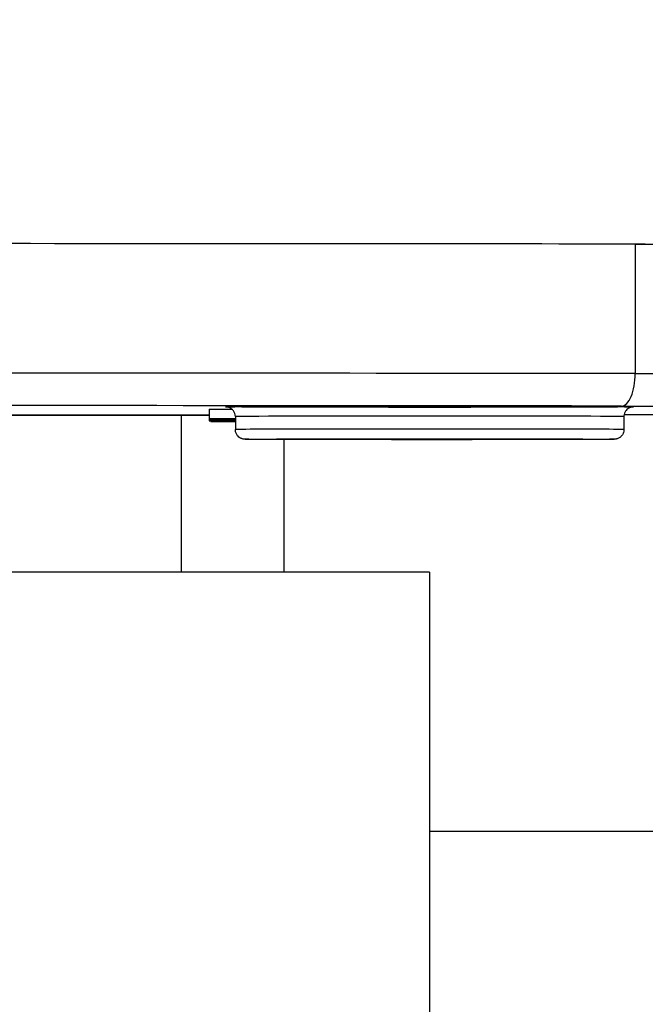
# Model space of a CAD drawing. Units: millimetres. Extents: x 222 to 2986, y 28 to 3891.
# Drawn here: x 878 to 897, y 1542 to 1573 of the extents above; entities that cross this region are included whole.
import ezdxf

# ---------------------------------------------------------------- set-up
doc = ezdxf.new("R2010")
doc.units = ezdxf.units.MM
doc.header["$LTSCALE"] = 14.285714
doc.layers.add('Dimensions(Hillmar_metric)', color=7, linetype='Continuous', lineweight=13)
doc.layers.add('Visible Edges(Hillmar_metric)', color=7, linetype='Continuous', lineweight=25)
doc.layers.add('Visible Tangent Edges(Hillmar_Metric)', color=7, linetype='Continuous', lineweight=25, true_color=0xc0c0c0)
doc.styles.add('Hillmar_metric_Dimensions', font='arial.ttf')
doc.dimstyles.new('DEFAULT-ISO-Method 1b-Hillmar_metric', dxfattribs={"dimscale": 14.285714, "dimtxt": 2, "dimasz": 2.5, "dimexe": 1, "dimexo": 1, "dimgap": 0.25, "dimtad": 1, "dimtih": 1, "dimtoh": 1, "dimrnd": 1e-08, "dimdsep": 46, "dimtxsty": 'Hillmar_metric_Dimensions', "dimcen": 0.09, "dimdle": 8, "dimclrd": 7, "dimclre": 7, "dimclrt": 7, "dimazin": 2, "dimtfac": 0.75, "dimtmove": 0, "dimatfit": 3, "dimfxl": 1, "dimtolj": 1, "dimlwd": 9, "dimlwe": 9, "dimarcsym": 0})

# ---------------------------------------------------------------- blocks, each defined once
blk = doc.blocks.new('*D24')
at = {"layer": 'Defpoints', "color": 0, "linetype": 'Continuous', "transparency": 16777216}
for p in [(1150.852, 2107.958), (410.852, 1948.15), (1150.852, 1369.843)]:
    blk.add_point(p, dxfattribs=at)
at = {"layer": 'Dimensions(Hillmar_metric)', "color": 7, "linetype": 'Continuous', "lineweight": 9, "transparency": 16777216}
for p, q in [((410.852, 1962.435), (410.852, 2122.244)), ((1150.852, 1384.129), (1150.852, 2122.244)), ((446.566, 2107.958), (1115.138, 2107.958))]:
    blk.add_line(p, q, dxfattribs=at)
at = {"layer": 'Dimensions(Hillmar_metric)', "color": 7, "linetype": 'Continuous', "transparency": 16777216}
for points in [[(446.566, 2113.91), (446.566, 2102.006), (410.852, 2107.958)], [(1115.138, 2113.91), (1115.138, 2102.006), (1150.852, 2107.958)]]:
    blk.add_solid(points, dxfattribs=at)
at = {"layer": 'Dimensions(Hillmar_metric)', "color": 7, "linetype": 'Continuous', "lineweight": 13, "transparency": 16777216, "insert": (780.852, 2130.259), "char_height": 28.57143, "attachment_point": 5, "style": 'Hillmar_metric_Dimensions'}
blk.add_mtext('\\A1;740 (MANUAL RELEASE)', dxfattribs=at)
blk = doc.blocks.new('*D26')
at = {"layer": 'Defpoints', "color": 0, "linetype": 'Continuous', "transparency": 16777216}
for p in [(698.85, 1741.398), (1150.852, 1369.843), (1150.852, 1295.45)]:
    blk.add_point(p, dxfattribs=at)
at = {"layer": 'Dimensions(Hillmar_metric)', "color": 7, "linetype": 'Continuous', "lineweight": 9, "transparency": 16777216}
for p, q in [((698.85, 1727.112), (698.85, 1281.165)), ((1150.852, 1355.557), (1150.852, 1281.165)), ((734.564, 1295.45), (1115.138, 1295.45))]:
    blk.add_line(p, q, dxfattribs=at)
at = {"layer": 'Dimensions(Hillmar_metric)', "color": 7, "linetype": 'Continuous', "transparency": 16777216}
for points in [[(734.564, 1301.403), (734.564, 1289.498), (698.85, 1295.45)], [(1115.138, 1301.403), (1115.138, 1289.498), (1150.852, 1295.45)]]:
    blk.add_solid(points, dxfattribs=at)
at = {"layer": 'Dimensions(Hillmar_metric)', "color": 7, "linetype": 'Continuous', "lineweight": 13, "transparency": 16777216, "insert": (924.851, 1313.609), "char_height": 28.5714, "attachment_point": 5, "style": 'Hillmar_metric_Dimensions'}
blk.add_mtext('\\A1;452', dxfattribs=at)

msp = doc.modelspace()

# ---------------------------------------------------------------- linework, layer by layer
at = {"layer": 'Visible Edges(Hillmar_metric)'}
for p, q in [((883.761, 1560.8818), (883.761, 1560.5819)), ((882.8958, 1560.6959), (882.8958, 1555.8431)), ((883.761, 1560.5819), (883.761, 1560.5702)), ((883.761, 1560.5702), (883.761, 1560.5612)), ((883.761, 1560.5612), (883.761, 1560.5404)), ((883.8113, 1560.581), (883.8113, 1560.5786)), ((883.8113, 1560.5786), (883.8113, 1560.5737)), ((883.8113, 1560.5737), (884.1658, 1560.5737)), ((883.8113, 1560.5603), (883.8113, 1560.5579)), ((883.8113, 1560.5579), (883.8113, 1560.5531)), ((883.8113, 1560.5531), (884.1658, 1560.5531)), ((883.8113, 1560.5531), (883.8113, 1560.5496)), ((884.1658, 1560.5737), (884.1658, 1560.5773)), ((884.1658, 1560.5531), (884.1658, 1560.5567)), ((884.5708, 1560.6539), (884.5708, 1560.2539)), ((896.5708, 1560.6539), (896.5708, 1560.2539)), ((883.761, 1560.5404), (883.761, 1560.5346)), ((883.761, 1560.5346), (883.761, 1560.5291)), ((883.761, 1560.5291), (883.761, 1560.5233)), ((884.5708, 1560.5496), (883.8113, 1560.5496)), ((883.8113, 1560.5496), (883.8113, 1560.5487)), ((883.8113, 1560.5487), (884.5708, 1560.5487)), ((883.8113, 1560.5225), (883.8113, 1560.517)), ((884.5293, 1560.517), (883.8113, 1560.517)), ((883.8113, 1560.517), (883.8113, 1560.5161)), ((883.8113, 1560.5161), (884.5293, 1560.5161)), ((883.8113, 1560.5161), (883.8113, 1560.5138)), ((884.5708, 1560.5138), (883.8113, 1560.5138)), ((883.8113, 1560.5138), (883.8113, 1560.5129)), ((883.8113, 1560.5129), (884.5708, 1560.5129)), ((883.8113, 1560.5129), (883.8113, 1560.5051)), ((884.5708, 1560.5051), (883.8113, 1560.5051)), ((883.8113, 1560.5051), (883.8113, 1560.5041)), ((883.8113, 1560.5041), (884.5708, 1560.5041)), ((884.5293, 1560.5211), (884.5293, 1560.5202)), ((884.5708, 1560.5202), (884.5293, 1560.5202)), ((884.5293, 1560.5202), (884.5293, 1560.517)), ((884.5293, 1560.5161), (884.5293, 1560.5151)), ((884.5293, 1560.5151), (884.5708, 1560.5151)), ((886.0708, 1559.9453), (886.0708, 1555.8431)), ((890.5708, 1555.8431), (850.5708, 1555.8431)), ((890.5708, 1555.8431), (890.5708, 1395.8431)), ((890.5708, 1547.8431), (900.5708, 1547.8431))]:
    msp.add_line(p, q, dxfattribs=at)
for centre, major_axis, ratio, start_param, end_param in [((870.5708, 1565.843), (62.0209, 0), 0.0024629, 1.1264556, 2.0151371), ((870.5708, 1565.843), (-62, 0), 0.0024629, 4.2734424, 5.1513356), ((907.5446, 1566.037), (-25, 0), 0.0024629, 1.1318497, 1.8383336), ((907.5446, 1560.6491), (-25.9947, 0), 0.0024626, 5.0068701, 5.1480072)]:
    msp.add_ellipse(centre, major_axis=major_axis, ratio=ratio, start_param=start_param, end_param=end_param, dxfattribs=at)
for points, degree, knots in [([(883.761, 1560.8818), (883.761, 1560.8828), (884.1851, 1560.884), (884.4631, 1560.8841)], 2, [0, 0, 0, 1, 1.8005846, 1.8005846, 1.8005846]), ([(884.5708, 1560.6539), (884.5708, 1560.6863), (884.5654, 1560.7192), (884.5448, 1560.7802), (884.5295, 1560.809), (884.4912, 1560.8598), (884.4677, 1560.8824), (884.4294, 1560.909), (884.4162, 1560.9166), (884.3913, 1560.9288), (884.3794, 1560.9337), (884.3604, 1560.9402), (884.3529, 1560.9424), (884.3372, 1560.9465), (884.3295, 1560.948), (884.3185, 1560.95), (884.3146, 1560.9505), (884.3067, 1560.9516), (884.3037, 1560.9519), (884.2968, 1560.9525), (884.295, 1560.9526), (884.2936, 1560.9527), (884.2934, 1560.9527), (884.2934, 1560.9527)], 3, [0, 0, 0, 0, 0.009755359, 0.009755359, 0.019330063, 0.019330063, 0.028897237, 0.028897237, 0.033498606, 0.033498606, 0.037513631, 0.037513631, 0.040229505, 0.040229505, 0.043829976, 0.043829976, 0.046989995, 0.046989995, 0.051700189, 0.051700189, 0.061101785, 0.061101785, 0.066252492, 0.066252492, 0.066252492, 0.066252492]), ([(896.8482, 1560.9527), (896.8482, 1560.9527), (896.8482, 1560.9527), (896.848, 1560.9527), (896.8472, 1560.9528), (896.8342, 1560.9515), (896.8281, 1560.9509), (896.8108, 1560.9478), (896.8045, 1560.9465), (896.7896, 1560.9427), (896.7808, 1560.9402), (896.7618, 1560.9335), (896.7514, 1560.9293), (896.7254, 1560.9168), (896.7098, 1560.9076), (896.6739, 1560.8817), (896.6542, 1560.8631), (896.618, 1560.8183), (896.602, 1560.7907), (896.5794, 1560.732), (896.5727, 1560.7), (896.5709, 1560.6634), (896.5708, 1560.6586), (896.5708, 1560.6539)], 3, [1.975696676, 1.975696676, 1.975696676, 1.975696676, 1.976237085, 1.976237085, 1.991434151, 1.991434151, 1.998479281, 1.998479281, 2.001432762, 2.001432762, 2.004594483, 2.004594483, 2.008128693, 2.008128693, 2.013571853, 2.013571853, 2.02157572, 2.02157572, 2.030931459, 2.030931459, 2.040497163, 2.040497163, 2.041932511, 2.041932511, 2.041932511, 2.041932511]), ([(884.5708, 1560.5842), (884.4719, 1560.5842), (884.3758, 1560.5841), (884.1869, 1560.5839), (884.1003, 1560.5837), (883.9399, 1560.5833), (883.8775, 1560.5831), (883.7822, 1560.5825), (883.761, 1560.5822), (883.761, 1560.5819)], 3, [-0.13424818, -0.13424818, -0.13424818, -0.13424818, -0.10591579, -0.10591579, -0.07533984, -0.07533984, -0.0411185, -0.0411185, 0, 0, 0, 0]), ([(883.761, 1560.5819), (883.761, 1560.5817), (883.7676, 1560.5815), (883.7966, 1560.5811), (883.8178, 1560.5809), (883.9052, 1560.5804), (883.9868, 1560.5802), (884.1503, 1560.5798), (884.2428, 1560.5796), (884.4197, 1560.5795), (884.4944, 1560.5794), (884.5708, 1560.5794)], 3, [-0.13971816, -0.13971816, -0.13971816, -0.13971816, -0.121477, -0.121477, -0.10434453, -0.10434453, -0.07040235, -0.07040235, -0.03637284, -0.03637284, -0.0129147, -0.0129147, -0.0129147, -0.0129147]), ([(884.5708, 1560.5726), (884.4952, 1560.5726), (884.4207, 1560.5725), (884.2388, 1560.5723), (884.132, 1560.5721), (883.9463, 1560.5717), (883.8802, 1560.5714), (883.7828, 1560.5709), (883.761, 1560.5705), (883.761, 1560.5702)], 3, [-0.14831429, -0.14831429, -0.14831429, -0.14831429, -0.12038505, -0.12038505, -0.07654582, -0.07654582, -0.04061682, -0.04061682, 0, 0, 0, 0]), ([(883.761, 1560.5702), (883.761, 1560.5699), (883.7822, 1560.5696), (883.865, 1560.5691), (883.9208, 1560.5689), (884.1285, 1560.5683), (884.2564, 1560.5682), (884.4128, 1560.568), (884.4909, 1560.568), (884.5708, 1560.5679)], 3, [-0.12350394, -0.12350394, -0.12350394, -0.12350394, -0.09376763, -0.09376763, -0.07268009, -0.07268009, -0.04662756, -0.04662756, -0.0218271, -0.0218271, -0.0218271, -0.0218271]), ([(884.5708, 1560.5635), (884.4719, 1560.5635), (884.3758, 1560.5634), (884.1869, 1560.5632), (884.1003, 1560.5631), (883.9399, 1560.5627), (883.8775, 1560.5624), (883.7822, 1560.5619), (883.761, 1560.5615), (883.761, 1560.5612)], 3, [-0.13424818, -0.13424818, -0.13424818, -0.13424818, -0.10591579, -0.10591579, -0.07533984, -0.07533984, -0.0411185, -0.0411185, 0, 0, 0, 0]), ([(883.761, 1560.5612), (883.761, 1560.561), (883.7676, 1560.5608), (883.7966, 1560.5604), (883.8178, 1560.5603), (883.9052, 1560.5598), (883.9868, 1560.5595), (884.1503, 1560.5591), (884.2428, 1560.559), (884.4197, 1560.5588), (884.4944, 1560.5588), (884.5708, 1560.5587)], 3, [-0.13971816, -0.13971816, -0.13971816, -0.13971816, -0.121477, -0.121477, -0.10434453, -0.10434453, -0.07040235, -0.07040235, -0.03637284, -0.03637284, -0.0129147, -0.0129147, -0.0129147, -0.0129147]), ([(884.0674, 1560.5785), (884.0267, 1560.5785), (883.9848, 1560.5785), (883.8985, 1560.5786), (883.8551, 1560.5786), (883.8113, 1560.5786)], 3, [-0.026243529, -0.026243529, -0.026243529, -0.026243529, -0.013127047, -0.013127047, 0, 0, 0, 0]), ([(884.0674, 1560.5578), (884.0267, 1560.5579), (883.9848, 1560.5579), (883.8985, 1560.5579), (883.8551, 1560.5579), (883.8113, 1560.5579)], 3, [-0.026243529, -0.026243529, -0.026243529, -0.026243529, -0.013127047, -0.013127047, 0, 0, 0, 0]), ([(884.0629, 1560.5702), (884.0629, 1560.5703), (884.0667, 1560.5704), (884.0824, 1560.5706), (884.0941, 1560.5707), (884.1318, 1560.5709), (884.1688, 1560.5711), (884.2784, 1560.5713), (884.3456, 1560.5714), (884.4902, 1560.5716), (884.5302, 1560.5716), (884.5708, 1560.5717)], 3, [-0.17907415, -0.17907415, -0.17907415, -0.17907415, -0.14734327, -0.14734327, -0.11539091, -0.11539091, -0.06884402, -0.06884402, -0.03459326, -0.03459326, -0.02177381, -0.02177381, -0.02177381, -0.02177381]), ([(884.5708, 1560.5689), (884.5157, 1560.5689), (884.4619, 1560.5689), (884.3133, 1560.5691), (884.2512, 1560.5692), (884.1641, 1560.5694), (884.1269, 1560.5696), (884.0749, 1560.5699), (884.0629, 1560.5701), (884.0629, 1560.5702)], 3, [-0.068070747, -0.068070747, -0.068070747, -0.068070747, -0.058550921, -0.058550921, -0.040520609, -0.040520609, -0.020638996, -0.020638996, 0, 0, 0, 0]), ([(884.0652, 1560.5818), (884.0652, 1560.582), (884.0731, 1560.5821), (884.1089, 1560.5824), (884.1352, 1560.5825), (884.2169, 1560.5828), (884.2715, 1560.5829), (884.4037, 1560.5831), (884.4872, 1560.5832), (884.5708, 1560.5832)], 3, [-0.085539124, -0.085539124, -0.085539124, -0.085539124, -0.069624771, -0.069624771, -0.05437468, -0.05437468, -0.03381342, -0.03381342, -0.008528236, -0.008528236, -0.008528236, -0.008528236]), ([(884.5708, 1560.5803), (884.5661, 1560.5804), (884.5614, 1560.5804), (884.5143, 1560.5804), (884.4732, 1560.5804), (884.3494, 1560.5805), (884.2842, 1560.5807), (884.1821, 1560.5809), (884.14, 1560.5811), (884.079, 1560.5814), (884.0652, 1560.5816), (884.0652, 1560.5818)], 3, [-0.080189921, -0.080189921, -0.080189921, -0.080189921, -0.079075117, -0.079075117, -0.069050524, -0.069050524, -0.047752289, -0.047752289, -0.024993637, -0.024993637, 0, 0, 0, 0]), ([(884.0652, 1560.5612), (884.0652, 1560.5613), (884.0731, 1560.5615), (884.1089, 1560.5618), (884.1352, 1560.5619), (884.2169, 1560.5622), (884.2715, 1560.5623), (884.4037, 1560.5625), (884.4872, 1560.5625), (884.5708, 1560.5626)], 3, [-0.085539124, -0.085539124, -0.085539124, -0.085539124, -0.069624771, -0.069624771, -0.05437468, -0.05437468, -0.03381342, -0.03381342, -0.008528236, -0.008528236, -0.008528236, -0.008528236]), ([(884.5708, 1560.5597), (884.5661, 1560.5597), (884.5614, 1560.5597), (884.5143, 1560.5597), (884.4732, 1560.5598), (884.3494, 1560.5599), (884.2842, 1560.56), (884.1821, 1560.5603), (884.14, 1560.5604), (884.079, 1560.5608), (884.0652, 1560.561), (884.0652, 1560.5612)], 3, [-0.080189921, -0.080189921, -0.080189921, -0.080189921, -0.079075117, -0.079075117, -0.069050524, -0.069050524, -0.047752289, -0.047752289, -0.024993637, -0.024993637, 0, 0, 0, 0]), ([(884.5708, 1560.5776), (884.5295, 1560.5777), (884.4887, 1560.5778), (884.3342, 1560.5782), (884.2071, 1560.5783), (884.0674, 1560.5785)], 3, [-0.06028916, -0.06028916, -0.06028916, -0.06028916, -0.04467707, -0.04467707, 0, 0, 0, 0]), ([(884.5708, 1560.557), (884.5295, 1560.5571), (884.4887, 1560.5572), (884.3342, 1560.5575), (884.2071, 1560.5577), (884.0674, 1560.5578)], 3, [-0.06028916, -0.06028916, -0.06028916, -0.06028916, -0.04467707, -0.04467707, 0, 0, 0, 0]), ([(884.1658, 1560.5773), (884.2377, 1560.5772), (884.3045, 1560.5771), (884.4394, 1560.5768), (884.5071, 1560.5766), (884.5727, 1560.5764)], 3, [-0.082074585, -0.082074585, -0.082074585, -0.082074585, -0.056777464, -0.056777464, -0.026447044, -0.026447044, -0.026447044, -0.026447044]), ([(884.1658, 1560.5567), (884.2377, 1560.5566), (884.3045, 1560.5564), (884.4394, 1560.5561), (884.5071, 1560.5559), (884.5727, 1560.5557)], 3, [-0.082074585, -0.082074585, -0.082074585, -0.082074585, -0.056777464, -0.056777464, -0.026447044, -0.026447044, -0.026447044, -0.026447044]), ([(884.5708, 1560.5428), (884.4952, 1560.5427), (884.4207, 1560.5427), (884.2388, 1560.5425), (884.132, 1560.5423), (883.9463, 1560.5419), (883.8802, 1560.5416), (883.7828, 1560.541), (883.761, 1560.5407), (883.761, 1560.5404)], 3, [-0.14831429, -0.14831429, -0.14831429, -0.14831429, -0.12038505, -0.12038505, -0.07654582, -0.07654582, -0.04061682, -0.04061682, 0, 0, 0, 0]), ([(883.761, 1560.5404), (883.761, 1560.5401), (883.7822, 1560.5398), (883.865, 1560.5393), (883.9208, 1560.539), (884.1285, 1560.5385), (884.2564, 1560.5384), (884.4128, 1560.5382), (884.4909, 1560.5381), (884.5708, 1560.5381)], 3, [-0.12350394, -0.12350394, -0.12350394, -0.12350394, -0.09376763, -0.09376763, -0.07268009, -0.07268009, -0.04662756, -0.04662756, -0.0218271, -0.0218271, -0.0218271, -0.0218271]), ([(884.5708, 1560.537), (884.4952, 1560.537), (884.4207, 1560.5369), (884.2388, 1560.5367), (884.132, 1560.5366), (883.9463, 1560.5361), (883.8802, 1560.5359), (883.7828, 1560.5353), (883.761, 1560.535), (883.761, 1560.5346)], 3, [-0.14831429, -0.14831429, -0.14831429, -0.14831429, -0.12038505, -0.12038505, -0.07654582, -0.07654582, -0.04061682, -0.04061682, 0, 0, 0, 0]), ([(883.761, 1560.5346), (883.761, 1560.5343), (883.7822, 1560.534), (883.865, 1560.5335), (883.9208, 1560.5333), (884.1285, 1560.5328), (884.2564, 1560.5326), (884.4128, 1560.5325), (884.4909, 1560.5324), (884.5708, 1560.5324)], 3, [-0.12350394, -0.12350394, -0.12350394, -0.12350394, -0.09376763, -0.09376763, -0.07268009, -0.07268009, -0.04662756, -0.04662756, -0.0218271, -0.0218271, -0.0218271, -0.0218271]), ([(884.5708, 1560.5314), (884.4719, 1560.5314), (884.3758, 1560.5313), (884.1869, 1560.5311), (884.1003, 1560.5309), (883.9399, 1560.5305), (883.8775, 1560.5303), (883.7822, 1560.5297), (883.761, 1560.5294), (883.761, 1560.5291)], 3, [-0.13424818, -0.13424818, -0.13424818, -0.13424818, -0.10591579, -0.10591579, -0.07533984, -0.07533984, -0.0411185, -0.0411185, 0, 0, 0, 0]), ([(883.761, 1560.5291), (883.761, 1560.5289), (883.7676, 1560.5287), (883.7966, 1560.5283), (883.8178, 1560.5281), (883.9052, 1560.5277), (883.9868, 1560.5274), (884.1503, 1560.527), (884.2428, 1560.5269), (884.4197, 1560.5267), (884.4944, 1560.5266), (884.5708, 1560.5266)], 3, [-0.13971816, -0.13971816, -0.13971816, -0.13971816, -0.121477, -0.121477, -0.10434453, -0.10434453, -0.07040235, -0.07040235, -0.03637284, -0.03637284, -0.0129147, -0.0129147, -0.0129147, -0.0129147]), ([(884.0697, 1560.525), (884.0163, 1560.5248), (883.9682, 1560.5247), (883.8863, 1560.5245), (883.8534, 1560.5243), (883.7802, 1560.5239), (883.761, 1560.5236), (883.761, 1560.5233)], 3, [-0.077990259, -0.077990259, -0.077990259, -0.077990259, -0.0574729, -0.0574729, -0.037458163, -0.037458163, 0, 0, 0, 0]), ([(883.761, 1560.5233), (883.761, 1560.5231), (883.7674, 1560.5229), (883.7963, 1560.5226), (883.8173, 1560.5224), (883.8717, 1560.5222), (883.9263, 1560.5219), (884.1484, 1560.5214), (884.2792, 1560.5213), (884.4575, 1560.5211), (884.5079, 1560.5211), (884.5708, 1560.521)], 3, [-0.78301903, -0.78301903, -0.78301903, -0.78301903, -0.59907275, -0.59907275, -0.42917286, -0.42917286, -0.28465822, -0.28465822, -0.14346648, -0.14346648, -0.10177853, -0.10177853, -0.10177853, -0.10177853]), ([(884.0629, 1560.5404), (884.0629, 1560.5405), (884.0667, 1560.5406), (884.0824, 1560.5408), (884.0941, 1560.5409), (884.1318, 1560.5411), (884.1688, 1560.5412), (884.2784, 1560.5415), (884.3456, 1560.5416), (884.4902, 1560.5418), (884.5302, 1560.5418), (884.5708, 1560.5418)], 3, [-0.17907415, -0.17907415, -0.17907415, -0.17907415, -0.14734327, -0.14734327, -0.11539091, -0.11539091, -0.06884402, -0.06884402, -0.03459326, -0.03459326, -0.02177381, -0.02177381, -0.02177381, -0.02177381]), ([(884.5708, 1560.539), (884.5157, 1560.5391), (884.4619, 1560.5391), (884.3133, 1560.5393), (884.2512, 1560.5394), (884.1641, 1560.5396), (884.1269, 1560.5398), (884.0749, 1560.5401), (884.0629, 1560.5402), (884.0629, 1560.5404)], 3, [-0.068070747, -0.068070747, -0.068070747, -0.068070747, -0.058550921, -0.058550921, -0.040520609, -0.040520609, -0.020638996, -0.020638996, 0, 0, 0, 0]), ([(884.0629, 1560.5347), (884.0629, 1560.5348), (884.0667, 1560.5348), (884.0824, 1560.535), (884.0941, 1560.5351), (884.1318, 1560.5353), (884.1688, 1560.5355), (884.2784, 1560.5358), (884.3456, 1560.5359), (884.4902, 1560.536), (884.5302, 1560.5361), (884.5708, 1560.5361)], 3, [-0.17907415, -0.17907415, -0.17907415, -0.17907415, -0.14734327, -0.14734327, -0.11539091, -0.11539091, -0.06884402, -0.06884402, -0.03459326, -0.03459326, -0.02177381, -0.02177381, -0.02177381, -0.02177381]), ([(884.5708, 1560.5333), (884.5157, 1560.5333), (884.4619, 1560.5334), (884.3133, 1560.5335), (884.2512, 1560.5337), (884.1641, 1560.5339), (884.1269, 1560.534), (884.0749, 1560.5343), (884.0629, 1560.5345), (884.0629, 1560.5347)], 3, [-0.068070747, -0.068070747, -0.068070747, -0.068070747, -0.058550921, -0.058550921, -0.040520609, -0.040520609, -0.020638996, -0.020638996, 0, 0, 0, 0]), ([(884.0629, 1560.5233), (884.0629, 1560.5234), (884.0677, 1560.5235), (884.0886, 1560.5237), (884.1041, 1560.5238), (884.1634, 1560.524), (884.2179, 1560.5242), (884.3273, 1560.5244), (884.3982, 1560.5245), (884.5531, 1560.5246), (884.5619, 1560.5246), (884.5708, 1560.5246)], 3, [-0.2738341, -0.2738341, -0.2738341, -0.2738341, -0.23693337, -0.23693337, -0.20061266, -0.20061266, -0.13118679, -0.13118679, -0.07758371, -0.07758371, -0.07439182, -0.07439182, -0.07439182, -0.07439182]), ([(884.5708, 1560.522), (884.5097, 1560.522), (884.4514, 1560.522), (884.2983, 1560.5222), (884.2416, 1560.5223), (884.1561, 1560.5226), (884.1215, 1560.5227), (884.074, 1560.523), (884.0629, 1560.5231), (884.0629, 1560.5233)], 3, [-0.065712488, -0.065712488, -0.065712488, -0.065712488, -0.055985696, -0.055985696, -0.036994709, -0.036994709, -0.018595125, -0.018595125, 0, 0, 0, 0]), ([(884.0652, 1560.5291), (884.0652, 1560.5292), (884.0731, 1560.5294), (884.1089, 1560.5296), (884.1352, 1560.5298), (884.2169, 1560.53), (884.2715, 1560.5301), (884.4037, 1560.5303), (884.4872, 1560.5304), (884.5708, 1560.5305)], 3, [-0.085539124, -0.085539124, -0.085539124, -0.085539124, -0.069624771, -0.069624771, -0.05437468, -0.05437468, -0.03381342, -0.03381342, -0.008528236, -0.008528236, -0.008528236, -0.008528236]), ([(884.5708, 1560.5276), (884.5661, 1560.5276), (884.5614, 1560.5276), (884.5143, 1560.5276), (884.4732, 1560.5276), (884.3494, 1560.5278), (884.2842, 1560.5279), (884.1821, 1560.5281), (884.14, 1560.5283), (884.079, 1560.5287), (884.0652, 1560.5289), (884.0652, 1560.5291)], 3, [-0.080189921, -0.080189921, -0.080189921, -0.080189921, -0.079075117, -0.079075117, -0.069050524, -0.069050524, -0.047752289, -0.047752289, -0.024993637, -0.024993637, 0, 0, 0, 0]), ([(884.5708, 1560.5255), (884.5118, 1560.5255), (884.4547, 1560.5254), (884.282, 1560.5253), (884.1679, 1560.5251), (884.0697, 1560.525)], 3, [-0.054912464, -0.054912464, -0.054912464, -0.054912464, -0.037479266, -0.037479266, 0, 0, 0, 0]), ([(896.5708, 1560.2539), (896.5708, 1560.2214), (896.5654, 1560.1885), (896.5448, 1560.1276), (896.5295, 1560.0987), (896.4912, 1560.0479), (896.4677, 1560.0253), (896.4292, 1559.9986), (896.4159, 1559.9909), (896.3905, 1559.9784), (896.3781, 1559.9734), (896.3582, 1559.9667), (896.3503, 1559.9644), (896.3339, 1559.9604), (896.326, 1559.9588), (896.3145, 1559.9569), (896.3103, 1559.9563), (896.3016, 1559.9552), (896.2979, 1559.9549), (896.2881, 1559.954), (896.2842, 1559.9538), (896.2692, 1559.953), (896.2602, 1559.9528), (896.2112, 1559.9516), (896.1512, 1559.9509), (895.8874, 1559.9485), (895.5965, 1559.947), (894.8642, 1559.9445), (894.4274, 1559.9434), (893.449, 1559.9417), (892.8955, 1559.941), (891.7423, 1559.94), (891.1284, 1559.9398), (889.9172, 1559.9398), (889.3049, 1559.9401), (888.1585, 1559.9411), (887.6101, 1559.9418), (886.6447, 1559.9436), (886.2157, 1559.9447), (885.5291, 1559.9471), (885.2631, 1559.9485), (885.0154, 1559.9506), (884.9569, 1559.9513), (884.8982, 1559.9524), (884.8839, 1559.9527), (884.8648, 1559.9534), (884.8599, 1559.9535), (884.8455, 1559.9547), (884.8417, 1559.9551), (884.8329, 1559.9561), (884.8291, 1559.9566), (884.82, 1559.9581), (884.8149, 1559.959), (884.8013, 1559.9618), (884.7921, 1559.9641), (884.7735, 1559.9699), (884.764, 1559.9733), (884.7405, 1559.9832), (884.7264, 1559.9904), (884.6924, 1560.0114), (884.673, 1560.027), (884.6346, 1560.0663), (884.6165, 1560.0918), (884.5885, 1560.1475), (884.5787, 1560.1786), (884.5719, 1560.2245), (884.5708, 1560.2392), (884.5708, 1560.2539)], 3, [0, 0, 0, 0, 0.009753, 0.009753, 0.0193259, 0.0193259, 0.0288948, 0.0288948, 0.0335218, 0.0335218, 0.0376408, 0.0376408, 0.0404575, 0.0404575, 0.0440914, 0.0440914, 0.0472392, 0.0472392, 0.0521197, 0.0521197, 0.062803, 0.062803, 0.0948058, 0.0948058, 0.1910971, 0.1910971, 0.3879035, 0.3879035, 0.5698237, 0.5698237, 0.751589, 0.751589, 0.9332782, 0.9332782, 1.1149498, 1.1149498, 1.296622, 1.296622, 1.4783142, 1.4783142, 1.6600831, 1.6600831, 1.7438087, 1.7438087, 1.7843357, 1.7843357, 1.8040158, 1.8040158, 1.8095088, 1.8095088, 1.8125893, 1.8125893, 1.8152787, 1.8152787, 1.8187054, 1.8187054, 1.8219176, 1.8219176, 1.8267094, 1.8267094, 1.8340867, 1.8340867, 1.8432729, 1.8432729, 1.8528237, 1.8528237, 1.8572213, 1.8572213, 1.8572213, 1.8572213])]:
    msp.add_open_spline(points, degree=degree, knots=knots, dxfattribs=at)
msp.add_open_spline([(883.761, 1560.6964), (881.655, 1560.6952), (879.5242, 1560.6943), (877.3806, 1560.6937)], degree=3, dxfattribs=at)
at = {"layer": 'Visible Tangent Edges(Hillmar_Metric)'}
for p, q in [((896.9199, 1565.9812), (896.9199, 1561.9813)), ((884.0674, 1560.58), (884.0674, 1560.5785)), ((884.0674, 1560.5593), (884.0674, 1560.5578)), ((884.0697, 1560.5272), (884.0697, 1560.525))]:
    msp.add_line(p, q, dxfattribs=at)
for centre, major_axis, ratio, start_param, end_param in [((870.5708, 1561.843), (-62, 0), 0.0024629, 4.2734424, 5.1513356), ((896.495, 1561.979), (-0.0012, -1), 0.4249849, 0.0027208, 1.5735172), ((907.5446, 1562.037), (-25, 0), 0.0024629, 1.1318497, 1.8383336), ((870.5708, 1560.843), (61, 0), 0.0024629, 1.1318497, 2.009743), ((907.5446, 1561.037), (26, 0), 0.0024629, 4.2734424, 4.7777804), ((870.5708, 1560.843), (-61, 0), 0.0024629, 1.6826649, 1.7887513), ((890.5708, 1560.6539), (-6, 0), 0.0024629, 3.1415927, 6.2831853), ((907.5446, 1560.6491), (-26, 0), 0.0024629, 5.0068094, 5.1479132), ((890.5708, 1560.2539), (6, 0), 0.0024629, 0, 3.1415927)]:
    msp.add_ellipse(centre, major_axis=major_axis, ratio=ratio, start_param=start_param, end_param=end_param, dxfattribs=at)
for centre, major_axis in [((890.5708, 1560.9539), (-6.3, 0)), ((890.5708, 1559.9539), (-5.7, 0))]:
    msp.add_ellipse(centre, major_axis=major_axis, ratio=0.0024629, dxfattribs=at)

# ---------------------------------------------------------------- dimensions: what is measured, and where the dimension line sits
at = {"layer": 'Dimensions(Hillmar_metric)', "color": 7, "linetype": 'Continuous', "lineweight": 13}
dim = msp.add_linear_dim(base=(1150.8519, 2107.9581), p1=(410.8519, 1948.1497), p2=(1150.8519, 1369.8431), angle=180, text='<> (MANUAL RELEASE)', dimstyle='DEFAULT-ISO-Method 1b-Hillmar_metric', override={"dimgap": 0.25, "dimtih": 0, "dimtoh": 0, "dimdec": 2, "dimtol": 0, "dimlim": 0, "dimtp": 0, "dimtm": 0, "dimtdec": 2, "dimtofl": 0, "dimatfit": 1}, dxfattribs=at)
dim.commit()
dim.dimension.update_dxf_attribs({"geometry": '*D24', "text_midpoint": (780.8519, 2107.9581), "dimtype": 160})
dim = msp.add_linear_dim(base=(1150.8519, 1295.4503), p1=(698.8501, 1741.3981), p2=(1150.8519, 1369.8431), angle=180, dimstyle='DEFAULT-ISO-Method 1b-Hillmar_metric', override={"dimgap": 0.25, "dimtih": 0, "dimtoh": 0, "dimdec": 2, "dimtol": 0, "dimlim": 0, "dimtp": 0, "dimtm": 0, "dimtdec": 2, "dimtofl": 0, "dimatfit": 1}, dxfattribs=at)
dim.commit()
dim.dimension.update_dxf_attribs({"geometry": '*D26', "text_midpoint": (924.851, 1295.4503), "dimtype": 160})

doc.saveas('drawing.dxf')
